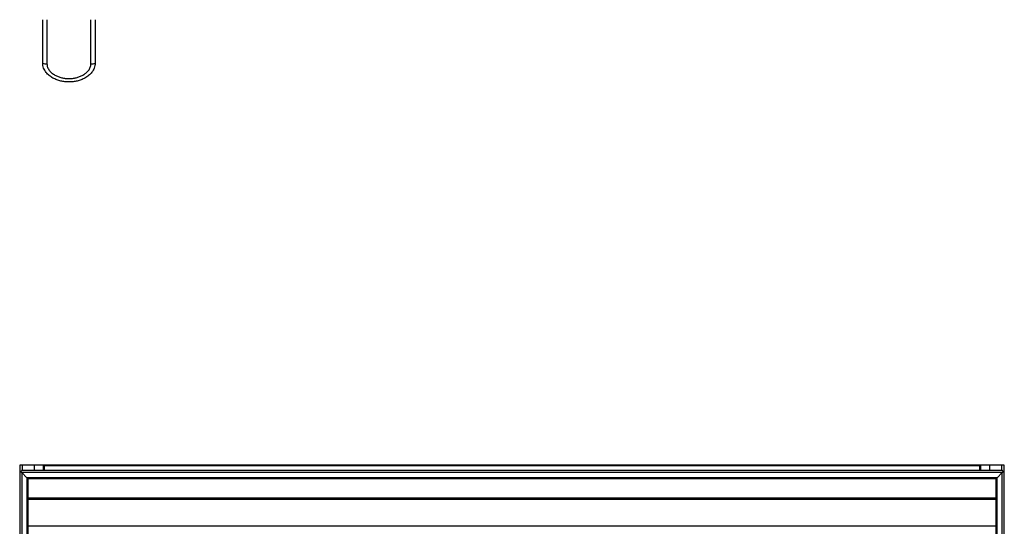
# Model space of a CAD drawing. Units: inches. Extents: x 15 to 135, y 20 to 144.
# Drawn here: x 58 to 88, y 102 to 118 of the extents above; entities that cross this region are included whole.
import ezdxf

# ---------------------------------------------------------------- set-up
doc = ezdxf.new("R2010")
doc.units = ezdxf.units.IN
doc.header["$MEASUREMENT"] = 0

msp = doc.modelspace()

# ---------------------------------------------------------------- linework, layer by layer
at = {"color": 7, "linetype": 'Continuous', "lineweight": 25}
for p, q in [((59.08, 116.441), (59.08, 117.762)), ((60.68, 117.762), (60.68, 116.441)), ((58.379, 104.186), (58.379, 103.958)), ((58.456, 104.186), (58.379, 104.186)), ((58.817, 104.186), (58.456, 104.186)), ((59.099, 104.186), (58.817, 104.186)), ((59.129, 104.186), (59.099, 104.186)), ((87.629, 104.186), (59.129, 104.186)), ((59.129, 104.186), (59.129, 104.018)), ((87.629, 104.166), (59.129, 104.166)), ((59.129, 104.018), (59.129, 104.166)), ((87.629, 104.018), (87.629, 104.186)), ((87.659, 104.186), (87.629, 104.186)), ((87.629, 104.166), (87.629, 104.018)), ((87.942, 104.186), (87.659, 104.186)), ((88.303, 104.186), (87.942, 104.186)), ((88.379, 104.186), (88.303, 104.186)), ((88.379, 103.958), (88.379, 104.186)), ((58.379, 103.958), (58.379, 96.015)), ((88.319, 104.018), (58.439, 104.018)), ((88.317, 103.956), (58.441, 103.956)), ((58.599, 103.798), (58.441, 103.956)), ((58.441, 103.956), (58.441, 96.017)), ((88.317, 103.956), (88.159, 103.798)), ((88.317, 96.017), (88.317, 103.956)), ((88.379, 96.015), (88.379, 103.958)), ((88.159, 103.798), (58.599, 103.798)), ((58.599, 103.798), (58.599, 96.175)), ((88.129, 103.768), (58.629, 103.768)), ((58.629, 103.768), (58.629, 96.205)), ((88.129, 96.205), (88.129, 103.768)), ((88.159, 96.175), (88.159, 103.798)), ((88.129, 102.33), (58.629, 102.33))]:
    msp.add_line(p, q, dxfattribs=at)
at = {"color": 8, "linetype": 'Continuous', "lineweight": 25}
for p, q in [((59.21, 117.762), (59.21, 116.42)), ((60.55, 116.42), (60.55, 117.762)), ((58.456, 104.186), (58.456, 104.018)), ((58.817, 104.186), (58.817, 104.018)), ((59.099, 104.186), (59.099, 104.018)), ((87.659, 104.018), (87.659, 104.186)), ((87.942, 104.018), (87.942, 104.186)), ((88.303, 104.018), (88.303, 104.186)), ((58.629, 103.185), (88.129, 103.185)), ((58.629, 103.147), (88.129, 103.147))]:
    msp.add_line(p, q, dxfattribs=at)
at = {"color": 7, "linetype": 'Continuous', "lineweight": 25}
for centre, start, end in [((59.178, 116.636), 243.3168, 278.3089), ((60.581, 116.636), 261.6911, 296.6832)]:
    msp.add_arc(centre, 0.219, start, end, dxfattribs=at)
for points, knots in [([(60.68, 116.441), (60.678, 116.414), (60.675, 116.361), (60.646, 116.263), (60.583, 116.156), (60.483, 116.057), (60.371, 115.982), (60.252, 115.928), (60.13, 115.891), (60.005, 115.869), (59.88, 115.862), (59.754, 115.869), (59.63, 115.891), (59.507, 115.927), (59.389, 115.982), (59.276, 116.056), (59.176, 116.156), (59.114, 116.263), (59.084, 116.361), (59.081, 116.414), (59.08, 116.441)], [0, 0, 0, 0, 0.036771, 0.072821, 0.14132, 0.205343, 0.266825, 0.326161, 0.384833, 0.442448, 0.499825, 0.557564, 0.615076, 0.673369, 0.733081, 0.79439, 0.858528, 0.926887, 0.963029, 1, 1, 1, 1]), ([(59.21, 116.42), (59.211, 116.401), (59.213, 116.364), (59.228, 116.311), (59.252, 116.261), (59.283, 116.215), (59.32, 116.173), (59.374, 116.123), (59.452, 116.071), (59.553, 116.024), (59.659, 115.991), (59.769, 115.972), (59.88, 115.966), (59.991, 115.972), (60.101, 115.991), (60.207, 116.024), (60.291, 116.063), (60.354, 116.102), (60.399, 116.136), (60.44, 116.173), (60.476, 116.215), (60.507, 116.261), (60.54, 116.328), (60.546, 116.383), (60.55, 116.42)], [0, 0, 0, 0, 0.031158, 0.063031, 0.093738, 0.125823, 0.156493, 0.188465, 0.250952, 0.313551, 0.375753, 0.437742, 0.500285, 0.562426, 0.624533, 0.687136, 0.749332, 0.781203, 0.812046, 0.843955, 0.874575, 0.906715, 0.937482, 1, 1, 1, 1]), ([(58.409, 103.988), (58.404, 103.983), (58.395, 103.974), (58.386, 103.964), (58.38, 103.959), (58.379, 103.958), (58.379, 103.958)], [0, 0, 0, 0, 0.309313, 0.599277, 0.807506, 1, 1, 1, 1]), ([(58.439, 104.018), (58.439, 104.017), (58.438, 104.016), (58.428, 104.006), (58.416, 103.995), (58.409, 103.988)], [0, 0, 0, 0, 0.247685, 0.522332, 1, 1, 1, 1]), ([(58.409, 103.988), (58.415, 103.982), (58.425, 103.972), (58.436, 103.961), (58.441, 103.956)], [0, 0, 0, 0, 0.551599, 1, 1, 1, 1]), ([(58.441, 103.956), (58.435, 103.962), (58.424, 103.973), (58.414, 103.983), (58.409, 103.988)], [0, 0, 0, 0, 0.569407, 1, 1, 1, 1]), ([(88.317, 103.956), (88.323, 103.962), (88.334, 103.973), (88.345, 103.983), (88.349, 103.988)], [0, 0, 0, 0, 0.569407, 1, 1, 1, 1]), ([(88.349, 103.988), (88.343, 103.982), (88.333, 103.972), (88.322, 103.961), (88.317, 103.956)], [0, 0, 0, 0, 0.551599, 1, 1, 1, 1]), ([(88.349, 103.988), (88.344, 103.993), (88.335, 104.002), (88.326, 104.011), (88.32, 104.017), (88.319, 104.018), (88.319, 104.018)], [0, 0, 0, 0, 0.309313, 0.599277, 0.807506, 1, 1, 1, 1]), ([(88.379, 103.958), (88.379, 103.958), (88.378, 103.959), (88.368, 103.969), (88.356, 103.981), (88.349, 103.988)], [0, 0, 0, 0, 0.2476849, 0.5223319, 1, 1, 1, 1]), ([(58.599, 103.798), (58.603, 103.794), (58.612, 103.785), (58.621, 103.776), (58.626, 103.771), (58.629, 103.768), (58.629, 103.768), (58.629, 103.768)], [0, 0, 0, 0, 0.31012, 0.616121, 0.758896, 0.886022, 1, 1, 1, 1]), ([(58.629, 103.768), (58.629, 103.768), (58.628, 103.769), (58.624, 103.773), (58.618, 103.779), (58.609, 103.788), (58.602, 103.795), (58.599, 103.798)], [0, 0, 0, 0, 0.146754, 0.316126, 0.510248, 0.757793, 1, 1, 1, 1]), ([(88.129, 103.768), (88.129, 103.768), (88.13, 103.769), (88.134, 103.773), (88.141, 103.779), (88.149, 103.788), (88.156, 103.795), (88.159, 103.798)], [0, 0, 0, 0, 0.1467542, 0.3161257, 0.5102478, 0.7577933, 1, 1, 1, 1]), ([(88.159, 103.798), (88.155, 103.794), (88.147, 103.785), (88.137, 103.776), (88.132, 103.771), (88.13, 103.768), (88.129, 103.768), (88.129, 103.768)], [0, 0, 0, 0, 0.3101202, 0.6161208, 0.7588957, 0.8860224, 1, 1, 1, 1])]:
    msp.add_open_spline(points, degree=3, knots=knots, dxfattribs=at)

doc.saveas('drawing.dxf')
